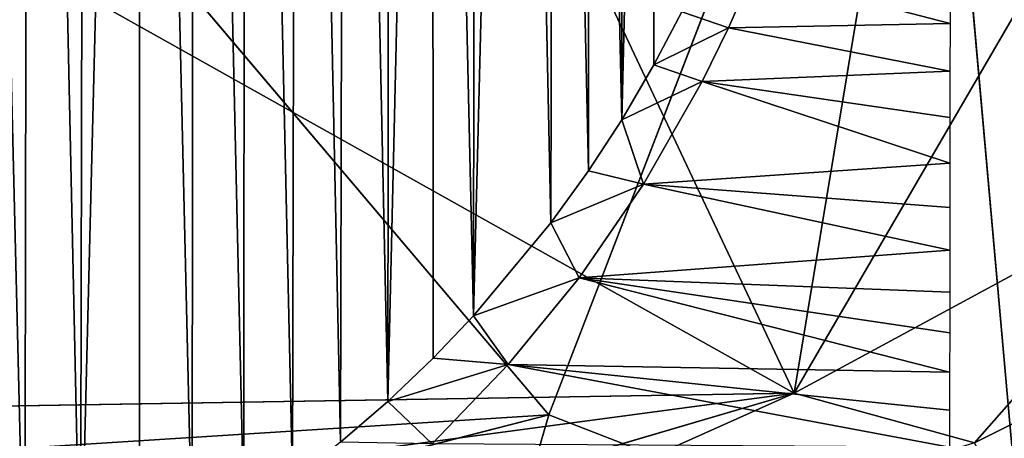
# Model space of a CAD drawing. Extents: x -335 to 337, y -349 to 326.
# Drawn here: x 3 to 8, y -340 to -338 of the extents above; entities that cross this region are included whole.
import ezdxf

# ---------------------------------------------------------------- set-up
doc = ezdxf.new("R2010")
doc.units = 0
doc.header["$MEASUREMENT"] = 0
doc.layers.get('0').update_dxf_attribs({"color": 13, "linetype": 'CONTINUOUS'})
doc.layers.add('1_CHAIRS', color=22, linetype='CONTINUOUS')

# ---------------------------------------------------------------- blocks, each defined once
blk = doc.blocks.new('GROUP10_2')
for p, q in [((176.54, -8701.69, 2809.2), (203.21, -8540.72, 2863.23)), ((103.75, -8547.18, 2874.97), (176.54, -8701.69, 2809.2)), ((194.66, -8567.55, 2949.54), (141.89, -8704.77, 2899.86)), ((209.16, -8730.88, 2886.86), (194.66, -8567.55, 2949.54)), ((176.54, -8701.69, 2809.2), (252.61, -8570.71, 2847.77)), ((176.54, -8701.69, 2809.2), (-52.9, -8572.99, 2866.12)), ((141.89, -8704.77, 2899.86), (57.14, -8604.6, 2945.62)), ((176.54, -8701.69, 2809.2), (236.95, -8668.93, 2811.85)), ((236.95, -8668.93, 2811.85), (201.96, -8708.71, 2773.17)), ((249.42, -8685, 2679.88), (201.96, -8708.71, 2773.17)), ((176.54, -8701.69, 2809.2), (-180.42, -8707.53, 2805.67)), ((176.54, -8701.69, 2809.2), (70.33, -8749.25, 2782.7)), ((70.62, -8732.81, 2801.39), (176.54, -8701.69, 2809.2)), ((201.96, -8708.71, 2773.17), (176.54, -8701.69, 2809.2)), ((141.89, -8704.77, 2899.86), (-169.29, -8724.47, 2892.05)), ((-122.44, -8772.52, 2874.82), (141.89, -8704.77, 2899.86)), ((122.34, -8771.82, 2875.32), (141.89, -8704.77, 2899.86))]:
    blk.add_line(p, q)
mesh = blk.add_polyface()
corners = [(203.21, -8540.72, 2863.23), (176.54, -8701.69, 2809.2), (103.75, -8547.18, 2874.97)]
mesh.append_faces([[corners[k] for k in face] for face in [(0, 1, 2)]])
mesh = blk.add_polyface()
corners = [(252.61, -8570.71, 2847.77), (176.54, -8701.69, 2809.2), (203.21, -8540.72, 2863.23)]
mesh.append_faces([[corners[k] for k in face] for face in [(0, 1, 2)]])
mesh = blk.add_polyface()
corners = [(176.54, -8701.69, 2809.2), (-52.9, -8572.99, 2866.12), (103.75, -8547.18, 2874.97)]
mesh.append_faces([[corners[k] for k in face] for face in [(0, 1, 2)]])
mesh = blk.add_polyface()
corners = [(194.66, -8567.55, 2949.54), (57.14, -8604.6, 2945.62), (141.89, -8704.77, 2899.86)]
mesh.append_faces([[corners[k] for k in face] for face in [(0, 1, 2)]])
mesh = blk.add_polyface()
corners = [(209.16, -8730.88, 2886.86), (141.89, -8704.77, 2899.86), (122.34, -8771.82, 2875.32), (194.66, -8567.55, 2949.54)]
mesh.append_faces([[corners[k] for k in face] for face in [(0, 1, 2), (1, 0, 3)]], dxfattribs={"vtx0": -1})
mesh = blk.add_polyface()
corners = [(250.3, -8601.3, 2928.95), (194.66, -8567.55, 2949.54), (209.16, -8730.88, 2886.86)]
mesh.append_faces([[corners[k] for k in face] for face in [(0, 1, 2)]])
mesh = blk.add_polyface()
corners = [(252.61, -8570.71, 2847.77), (236.95, -8668.93, 2811.85), (176.54, -8701.69, 2809.2)]
mesh.append_faces([[corners[k] for k in face] for face in [(0, 1, 2)]])
mesh = blk.add_polyface()
corners = [(176.54, -8701.69, 2809.2), (-180.42, -8707.53, 2805.67), (-52.9, -8572.99, 2866.12)]
mesh.append_faces([[corners[k] for k in face] for face in [(0, 1, 2)]])
mesh = blk.add_polyface()
corners = [(141.89, -8704.77, 2899.86), (57.14, -8604.6, 2945.62), (-169.29, -8724.47, 2892.05)]
mesh.append_faces([[corners[k] for k in face] for face in [(0, 1, 2)]])
mesh = blk.add_polyface()
corners = [(236.95, -8668.93, 2811.85), (201.96, -8708.71, 2773.17), (176.54, -8701.69, 2809.2)]
mesh.append_faces([[corners[k] for k in face] for face in [(0, 1, 2)]])
mesh = blk.add_polyface()
corners = [(236.95, -8668.93, 2811.85), (249.42, -8685, 2679.88), (201.96, -8708.71, 2773.17)]
mesh.append_faces([[corners[k] for k in face] for face in [(0, 1, 2)]])
mesh = blk.add_polyface()
corners = [(201.96, -8708.71, 2773.17), (249.42, -8685, 2679.88), (219.89, -8740.64, 2529.99)]
mesh.append_faces([[corners[k] for k in face] for face in [(0, 1, 2)]])
mesh = blk.add_polyface()
corners = [(176.54, -8701.69, 2809.2), (-84.63, -8736.66, 2799.57), (-180.42, -8707.53, 2805.67), (70.62, -8732.81, 2801.39)]
mesh.append_faces([[corners[k] for k in face] for face in [(0, 1, 2), (1, 0, 3)]], dxfattribs={"vtx0": -1})
mesh = blk.add_polyface()
corners = [(176.54, -8701.69, 2809.2), (70.33, -8749.25, 2782.7), (70.62, -8732.81, 2801.39)]
mesh.append_faces([[corners[k] for k in face] for face in [(0, 1, 2)]])
mesh = blk.add_polyface()
corners = [(176.54, -8701.69, 2809.2), (201.96, -8708.71, 2773.17), (70.33, -8749.25, 2782.7)]
mesh.append_faces([[corners[k] for k in face] for face in [(0, 1, 2)]])
mesh = blk.add_polyface()
corners = [(141.89, -8704.77, 2899.86), (-169.29, -8724.47, 2892.05), (-122.44, -8772.52, 2874.82)]
mesh.append_faces([[corners[k] for k in face] for face in [(0, 1, 2)]])
mesh = blk.add_polyface()
corners = [(141.89, -8704.77, 2899.86), (-122.44, -8772.52, 2874.82), (122.34, -8771.82, 2875.32)]
mesh.append_faces([[corners[k] for k in face] for face in [(0, 1, 2)]])
blk = doc.blocks.new('GROUP_9')
for p, q in [((0.4097, 1.1481, 11.6229), (0.3519, 1.1283, 5.922)), ((0.4097, 1.1481, 11.6229), (0.444, 1.0826, 11.6229)), ((0.0791, 1.1338, 5.9305), (0.3519, 1.1283, 5.922)), ((0.3519, 1.1283, 5.922), (0.0792, 1.0749, 5.8426)), ((0.3519, 1.1283, 5.922), (0.444, 1.0826, 11.6229)), ((0.444, 1.0826, 11.6229), (0.3844, 1.0619, 5.8222)), ((0.444, 1.0826, 11.6229), (0.4836, 1.0147, 11.6229)), ((0.0792, 1.0749, 5.8426), (0.3844, 1.0619, 5.8222)), ((0.0792, 1.0175, 5.7538), (0.3844, 1.0619, 5.8222)), ((0.3844, 1.0619, 5.8222), (0.0793, 0.9615, 5.6641)), ((0.3844, 1.0619, 5.8222), (0.4836, 1.0147, 11.6229)), ((0.4836, 1.0147, 11.6229), (0.4566, 0.9355, 5.6206)), ((0.4836, 1.0147, 11.6229), (0.5244, 0.952, 11.6229)), ((0.0793, 0.9615, 5.6641), (0.4566, 0.9355, 5.6206)), ((0.5244, 0.952, 11.6229), (0.4566, 0.9355, 5.6206)), ((0.5244, 0.952, 11.6229), (0.5708, 0.8876, 11.6229)), ((0.0793, 0.9069, 5.5735), (0.4566, 0.9355, 5.6206)), ((0.4566, 0.9355, 5.6206), (0.5708, 0.8876, 11.6229)), ((0.5708, 0.8876, 11.6229), (0.536, 0.8201, 5.4209)), ((0.6661, 0.7731, 11.6229), (0.5708, 0.8876, 11.6229)), ((0.0794, 0.8539, 5.482), (0.536, 0.8201, 5.4209)), ((0.0795, 0.8023, 5.3897), (0.536, 0.8201, 5.4209)), ((0.0795, 0.7523, 5.2965), (0.536, 0.8201, 5.4209)), ((0.536, 0.8201, 5.4209), (0.0796, 0.7037, 5.2026)), ((0.536, 0.8201, 5.4209), (0.6661, 0.7731, 11.6229)), ((0.6661, 0.7731, 11.6229), (0.6233, 0.7132, 5.2199)), ((0.6661, 0.7731, 11.6229), (0.7158, 0.721, 11.6229)), ((0.7158, 0.721, 11.6229), (0.6233, 0.7132, 5.2199)), ((0.7158, 0.721, 11.6229), (0.7718, 0.6676, 11.6229)), ((0.0796, 0.7037, 5.2026), (0.6233, 0.7132, 5.2199)), ((0.0796, 0.6567, 5.1079), (0.6233, 0.7132, 5.2199)), ((0.6233, 0.7132, 5.2199), (0.0797, 0.6113, 5.0124)), ((0.6233, 0.7132, 5.2199), (0.7718, 0.6676, 11.6229)), ((0.7718, 0.6676, 11.6229), (0.7172, 0.6154, 5.0197)), ((0.7718, 0.6676, 11.6229), (0.8299, 0.6172, 11.6229))]:
    blk.add_line(p, q)
mesh = blk.add_polyface()
corners = [(0.2445, 1.7786, 11.6229), (0.2446, 1.9535, 11.6229), (0.2422, 1.8634, 11.6229), (0.2516, 1.6911, 11.6229), (0.2515, 2.0382, 11.6229), (0.2624, 2.1203, 11.6229), (0.2626, 1.6094, 11.6229), (0.278, 2.2039, 11.6229), (0.2777, 1.528, 11.6229), (0.297, 1.4477, 11.6229), (0.296, 2.279, 11.6229), (0.3199, 2.3606, 11.6229), (0.3206, 1.3677, 11.6229), (0.3457, 2.4348, 11.6229), (0.3455, 1.2963, 11.6229), (0.3773, 1.2179, 11.6229), (0.375, 2.5074, 11.6229), (0.4066, 2.576, 11.6229), (0.4097, 1.1481, 11.6229), (0.4445, 2.6489, 11.6229), (0.444, 1.0826, 11.6229), (0.4836, 1.0147, 11.6229), (0.4822, 2.7134, 11.6229), (0.5236, 2.7774, 11.6229), (0.5244, 0.952, 11.6229), (0.5663, 2.8371, 11.6229), (0.5708, 0.8876, 11.6229), (0.6132, 2.8965, 11.6229), (0.6661, 0.7731, 11.6229), (0.6636, 2.9546, 11.6229), (0.717, 3.0106, 11.6229), (0.7158, 0.721, 11.6229), (0.7718, 0.6676, 11.6229), (0.769, 3.0603, 11.6229), (0.8243, 3.1086, 11.6229), (0.8299, 0.6172, 11.6229), (0.8835, 3.1557, 11.6229), (0.8893, 0.5704, 11.6229), (0.9479, 3.2021, 11.6229), (0.949, 0.5277, 11.6229), (1.0106, 3.2428, 11.6229), (1.013, 0.4862, 11.6229), (1.0785, 3.2825, 11.6229), (1.0776, 0.4486, 11.6229), (1.1504, 0.4106, 11.6229), (1.1441, 3.3167, 11.6229), (1.2139, 3.3492, 11.6229), (1.219, 0.3791, 11.6229), (1.2922, 3.3809, 11.6229), (1.2917, 0.3498, 11.6229), (1.3658, 0.3239, 11.6229), (1.3636, 3.4059, 11.6229), (1.4437, 3.4295, 11.6229), (1.4474, 0.3, 11.6229), (1.5239, 3.4487, 11.6229), (1.5225, 0.2821, 11.6229), (1.6062, 0.2665, 11.6229), (1.6053, 3.4639, 11.6229), (1.6871, 3.4748, 11.6229), (1.6882, 0.2555, 11.6229), (1.7745, 3.4819, 11.6229), (1.773, 0.2487, 11.6229), (1.8631, 0.2463, 11.6229), (1.8593, 3.4842, 11.6229), (1.9494, 3.4818, 11.6229), (1.9473, 0.2486, 11.6229), (2.0353, 0.2557, 11.6229), (2.0341, 3.475, 11.6229), (2.1162, 3.464, 11.6229), (2.1171, 0.2666, 11.6229), (2.1998, 3.4484, 11.6229), (2.1984, 0.2818, 11.6229), (2.2787, 0.301, 11.6229), (2.2749, 3.4305, 11.6229), (2.3566, 3.4066, 11.6229), (2.3587, 0.3246, 11.6229), (2.4307, 3.3807, 11.6229), (2.4302, 0.3496, 11.6229), (2.5085, 0.3813, 11.6229), (2.5033, 3.3514, 11.6229), (2.5719, 3.3199, 11.6229), (2.5783, 0.4138, 11.6229), (2.6448, 3.2819, 11.6229), (2.6439, 0.4481, 11.6229), (2.7117, 0.4877, 11.6229), (2.7093, 3.2443, 11.6229), (2.7733, 3.2028, 11.6229), (2.7744, 0.5284, 11.6229), (2.833, 3.1601, 11.6229), (2.8389, 0.5748, 11.6229), (2.8925, 3.1133, 11.6229), (2.8981, 0.6219, 11.6229), (2.9506, 3.0629, 11.6229), (2.9534, 0.6702, 11.6229), (3.0563, 2.9574, 11.6229), (3.0054, 0.7199, 11.6229), (3.0588, 0.7759, 11.6229), (3.1045, 2.9021, 11.6229), (3.1092, 0.834, 11.6229), (3.1516, 2.8429, 11.6229), (3.156, 0.8934, 11.6229), (3.198, 2.7785, 11.6229), (3.1987, 0.9531, 11.6229), (3.2387, 2.7158, 11.6229), (3.2402, 1.0171, 11.6229), (3.2784, 2.6479, 11.6229), (3.2779, 1.0816, 11.6229), (3.3158, 1.1545, 11.6229), (3.3127, 2.5824, 11.6229), (3.3451, 2.5126, 11.6229), (3.3474, 1.2231, 11.6229), (3.3769, 2.4342, 11.6229), (3.3767, 1.2958, 11.6229), (3.4025, 1.3699, 11.6229), (3.4018, 2.3628, 11.6229), (3.4254, 2.2828, 11.6229), (3.4264, 1.4515, 11.6229), (3.4446, 2.2025, 11.6229), (3.4443, 1.5266, 11.6229), (3.4599, 1.6102, 11.6229), (3.4598, 2.1212, 11.6229), (3.4779, 1.9514, 11.6229), (3.4709, 1.6923, 11.6229), (3.4778, 1.777, 11.6229), (3.4802, 1.8671, 11.6229)]
mesh.append_faces([[corners[k] for k in face] for face in [(0, 1, 2), (121, 123, 124)]], dxfattribs={"vtx0": -1})
mesh.append_faces([[corners[k] for k in face] for face in [(1, 3, 4), (4, 3, 5), (5, 6, 7), (7, 9, 10), (10, 9, 11), (11, 12, 13), (13, 15, 16), (16, 15, 17), (17, 18, 19), (19, 21, 22), (22, 21, 23), (23, 24, 25), (25, 26, 27), (27, 28, 29), (29, 28, 30), (30, 32, 33), (33, 32, 34), (34, 35, 36), (36, 37, 38), (38, 39, 40), (40, 41, 42), (42, 44, 45), (45, 44, 46), (46, 47, 48), (48, 50, 51), (51, 50, 52), (52, 53, 54), (54, 56, 57), (57, 56, 58), (58, 59, 60), (60, 62, 63), (63, 62, 64), (64, 66, 67), (67, 66, 68), (68, 69, 70), (70, 72, 73), (73, 72, 74), (74, 75, 76), (76, 78, 79), (79, 78, 80), (80, 81, 82), (82, 84, 85), (85, 84, 86), (86, 87, 88), (88, 89, 90), (90, 91, 92), (92, 93, 94), (94, 96, 97), (97, 98, 99), (99, 100, 101), (101, 102, 103), (103, 104, 105), (105, 107, 108), (108, 107, 109), (109, 110, 111), (111, 113, 114), (114, 113, 115), (115, 116, 117), (117, 119, 120), (120, 119, 121)]], dxfattribs={"vtx0": -1, "vtx1": -1})
mesh.append_faces([[corners[k] for k in face] for face in [(1, 0, 3), (5, 3, 6), (7, 6, 8), (7, 8, 9), (11, 9, 12), (13, 12, 14), (13, 14, 15), (17, 15, 18), (19, 18, 20), (19, 20, 21), (23, 21, 24), (25, 24, 26), (27, 26, 28), (30, 28, 31), (30, 31, 32), (34, 32, 35), (36, 35, 37), (38, 37, 39), (40, 39, 41), (42, 41, 43), (42, 43, 44), (46, 44, 47), (48, 47, 49), (48, 49, 50), (52, 50, 53), (54, 53, 55), (54, 55, 56), (58, 56, 59), (60, 59, 61), (60, 61, 62), (64, 62, 65), (64, 65, 66), (68, 66, 69), (70, 69, 71), (70, 71, 72), (74, 72, 75), (76, 75, 77), (76, 77, 78), (80, 78, 81), (82, 81, 83), (82, 83, 84), (86, 84, 87), (88, 87, 89), (90, 89, 91), (92, 91, 93), (94, 93, 95), (94, 95, 96), (97, 96, 98), (99, 98, 100), (101, 100, 102), (103, 102, 104), (105, 104, 106), (105, 106, 107), (109, 107, 110), (111, 110, 112), (111, 112, 113), (115, 113, 116), (117, 116, 118), (117, 118, 119), (121, 119, 122), (121, 122, 123)]], dxfattribs={"vtx0": -1, "vtx2": -1})
mesh = blk.add_polyface()
corners = [(0.322, 1.1971, 6.0213), (0.0791, 1.1338, 5.9305), (0.3519, 1.1283, 5.922), (0.079, 1.1941, 6.0174)]
mesh.append_faces([[corners[k] for k in face] for face in [(0, 1, 2), (1, 0, 3)]], dxfattribs={"vtx0": -1})
mesh = blk.add_polyface()
corners = [(0.322, 1.1971, 6.0213), (0.3519, 1.1283, 5.922), (0.4097, 1.1481, 11.6229)]
mesh.append_faces([[corners[k] for k in face] for face in [(0, 1, 2)]])
mesh = blk.add_polyface()
corners = [(0.4097, 1.1481, 11.6229), (0.3519, 1.1283, 5.922), (0.444, 1.0826, 11.6229)]
mesh.append_faces([[corners[k] for k in face] for face in [(0, 1, 2)]])
mesh = blk.add_polyface()
corners = [(0.0791, 1.1338, 5.9305), (0.0792, 1.0749, 5.8426), (0.3519, 1.1283, 5.922)]
mesh.append_faces([[corners[k] for k in face] for face in [(0, 1, 2)]])
mesh = blk.add_polyface()
corners = [(0.3519, 1.1283, 5.922), (0.0792, 1.0749, 5.8426), (0.3844, 1.0619, 5.8222)]
mesh.append_faces([[corners[k] for k in face] for face in [(0, 1, 2)]])
mesh = blk.add_polyface()
corners = [(0.3519, 1.1283, 5.922), (0.3844, 1.0619, 5.8222), (0.444, 1.0826, 11.6229)]
mesh.append_faces([[corners[k] for k in face] for face in [(0, 1, 2)]])
mesh = blk.add_polyface()
corners = [(0.444, 1.0826, 11.6229), (0.3844, 1.0619, 5.8222), (0.4836, 1.0147, 11.6229)]
mesh.append_faces([[corners[k] for k in face] for face in [(0, 1, 2)]])
mesh = blk.add_polyface()
corners = [(0.0792, 1.0749, 5.8426), (0.0792, 1.0175, 5.7538), (0.3844, 1.0619, 5.8222)]
mesh.append_faces([[corners[k] for k in face] for face in [(0, 1, 2)]])
mesh = blk.add_polyface()
corners = [(0.3844, 1.0619, 5.8222), (0.0792, 1.0175, 5.7538), (0.0793, 0.9615, 5.6641)]
mesh.append_faces([[corners[k] for k in face] for face in [(0, 1, 2)]])
mesh = blk.add_polyface()
corners = [(0.3844, 1.0619, 5.8222), (0.0793, 0.9615, 5.6641), (0.4566, 0.9355, 5.6206)]
mesh.append_faces([[corners[k] for k in face] for face in [(0, 1, 2)]])
mesh = blk.add_polyface()
corners = [(0.3844, 1.0619, 5.8222), (0.4566, 0.9355, 5.6206), (0.4836, 1.0147, 11.6229)]
mesh.append_faces([[corners[k] for k in face] for face in [(0, 1, 2)]])
mesh = blk.add_polyface()
corners = [(0.4836, 1.0147, 11.6229), (0.4566, 0.9355, 5.6206), (0.5244, 0.952, 11.6229)]
mesh.append_faces([[corners[k] for k in face] for face in [(0, 1, 2)]])
mesh = blk.add_polyface()
corners = [(0.0793, 0.9615, 5.6641), (0.0793, 0.9069, 5.5735), (0.4566, 0.9355, 5.6206)]
mesh.append_faces([[corners[k] for k in face] for face in [(0, 1, 2)]])
mesh = blk.add_polyface()
corners = [(0.5244, 0.952, 11.6229), (0.4566, 0.9355, 5.6206), (0.5708, 0.8876, 11.6229)]
mesh.append_faces([[corners[k] for k in face] for face in [(0, 1, 2)]])
mesh = blk.add_polyface()
corners = [(0.4566, 0.9355, 5.6206), (0.0794, 0.8539, 5.482), (0.536, 0.8201, 5.4209), (0.0793, 0.9069, 5.5735)]
mesh.append_faces([[corners[k] for k in face] for face in [(0, 1, 2), (1, 0, 3)]], dxfattribs={"vtx0": -1})
mesh = blk.add_polyface()
corners = [(0.4566, 0.9355, 5.6206), (0.536, 0.8201, 5.4209), (0.5708, 0.8876, 11.6229)]
mesh.append_faces([[corners[k] for k in face] for face in [(0, 1, 2)]])
mesh = blk.add_polyface()
corners = [(0.5708, 0.8876, 11.6229), (0.536, 0.8201, 5.4209), (0.6661, 0.7731, 11.6229)]
mesh.append_faces([[corners[k] for k in face] for face in [(0, 1, 2)]])
mesh = blk.add_polyface()
corners = [(0.0794, 0.8539, 5.482), (0.0795, 0.8023, 5.3897), (0.536, 0.8201, 5.4209)]
mesh.append_faces([[corners[k] for k in face] for face in [(0, 1, 2)]])
mesh = blk.add_polyface()
corners = [(0.536, 0.8201, 5.4209), (0.0795, 0.8023, 5.3897), (0.0795, 0.7523, 5.2965)]
mesh.append_faces([[corners[k] for k in face] for face in [(0, 1, 2)]])
mesh = blk.add_polyface()
corners = [(0.536, 0.8201, 5.4209), (0.0795, 0.7523, 5.2965), (0.0796, 0.7037, 5.2026)]
mesh.append_faces([[corners[k] for k in face] for face in [(0, 1, 2)]])
mesh = blk.add_polyface()
corners = [(0.536, 0.8201, 5.4209), (0.0796, 0.7037, 5.2026), (0.6233, 0.7132, 5.2199)]
mesh.append_faces([[corners[k] for k in face] for face in [(0, 1, 2)]])
mesh = blk.add_polyface()
corners = [(0.536, 0.8201, 5.4209), (0.6233, 0.7132, 5.2199), (0.6661, 0.7731, 11.6229)]
mesh.append_faces([[corners[k] for k in face] for face in [(0, 1, 2)]])
mesh = blk.add_polyface()
corners = [(0.6661, 0.7731, 11.6229), (0.6233, 0.7132, 5.2199), (0.7158, 0.721, 11.6229)]
mesh.append_faces([[corners[k] for k in face] for face in [(0, 1, 2)]])
mesh = blk.add_polyface()
corners = [(0.7158, 0.721, 11.6229), (0.6233, 0.7132, 5.2199), (0.7718, 0.6676, 11.6229)]
mesh.append_faces([[corners[k] for k in face] for face in [(0, 1, 2)]])
mesh = blk.add_polyface()
corners = [(0.6233, 0.7132, 5.2199), (0.0796, 0.7037, 5.2026), (0.0796, 0.6567, 5.1079)]
mesh.append_faces([[corners[k] for k in face] for face in [(0, 1, 2)]])
mesh = blk.add_polyface()
corners = [(0.6233, 0.7132, 5.2199), (0.0796, 0.6567, 5.1079), (0.0797, 0.6113, 5.0124)]
mesh.append_faces([[corners[k] for k in face] for face in [(0, 1, 2)]])
mesh = blk.add_polyface()
corners = [(0.6233, 0.7132, 5.2199), (0.0797, 0.6113, 5.0124), (0.7172, 0.6154, 5.0197)]
mesh.append_faces([[corners[k] for k in face] for face in [(0, 1, 2)]])
mesh = blk.add_polyface()
corners = [(0.6233, 0.7132, 5.2199), (0.7172, 0.6154, 5.0197), (0.7718, 0.6676, 11.6229)]
mesh.append_faces([[corners[k] for k in face] for face in [(0, 1, 2)]])
mesh = blk.add_polyface()
corners = [(0.7718, 0.6676, 11.6229), (0.7172, 0.6154, 5.0197), (0.8299, 0.6172, 11.6229)]
mesh.append_faces([[corners[k] for k in face] for face in [(0, 1, 2)]])
blk = doc.blocks.new('GROUP_15')
blk.add_blockref('GROUP_9', (3.8804, 2.0205, 4.2676))
blk = doc.blocks.new('GROUP_19')
at = {"color": 250, "xscale": 0.03938777236278638, "yscale": 0.03938777236278638, "zscale": 0.03938777236278638}
blk.add_blockref('GROUP10_2', (335.3075, 351.9304, -9.9595), dxfattribs=at)
at = {"layer": '1_CHAIRS', "color": 250, "extrusion": (-6.64935e-17, 2.00729e-32, -1), "xscale": 4.513500000000002, "yscale": 4.513500000000001, "zscale": -4.513499999999998, "rotation": 1.474181985958053e-12}
blk.add_blockref('GROUP_15', (-360.9981, -2.9881, 0.0024), dxfattribs=at)

msp = doc.modelspace()

# ---------------------------------------------------------------- block references
msp.add_blockref('GROUP_19', (-335.0751, -349.0389))

doc.saveas('drawing.dxf')
